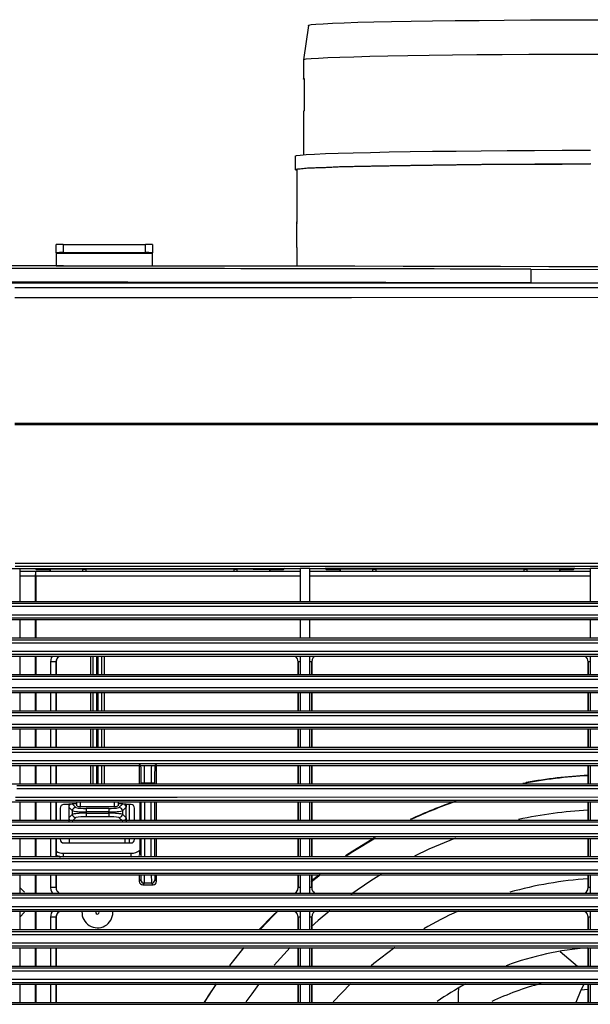
# Model space of a CAD drawing. Units: millimetres. Extents: x -566 to 671, y -919 to 637.
# Drawn here: x 280 to 363, y -608 to -465 of the extents above; entities that cross this region are included whole.
import ezdxf

# ---------------------------------------------------------------- set-up
doc = ezdxf.new("R2010")
doc.units = ezdxf.units.MM

msp = doc.modelspace()

# ---------------------------------------------------------------- linework, layer by layer
at = {"color": 7, "linetype": 'Continuous'}
for p, q in [((337.23, -465.16), (340.32, -465.11)), ((340.32, -465.11), (343.62, -465.07)), ((343.62, -465.07), (347.11, -465.04)), ((347.11, -465.04), (350.78, -465)), ((350.78, -465), (354.58, -464.98)), ((354.58, -464.98), (358.49, -464.96)), ((358.49, -464.96), (362.48, -464.95)), ((362.48, -464.95), (366.53, -464.94)), ((322.28, -465.76), (321.58, -470.76)), ((322.28, -465.76), (322.32, -465.73)), ((322.32, -465.73), (322.67, -465.66)), ((322.67, -465.66), (323.37, -465.59)), ((323.37, -465.59), (324.41, -465.52)), ((324.41, -465.52), (325.78, -465.45)), ((325.78, -465.45), (327.48, -465.39)), ((327.48, -465.39), (329.49, -465.32)), ((329.49, -465.32), (331.8, -465.27)), ((331.8, -465.27), (334.38, -465.21)), ((334.38, -465.21), (337.23, -465.16)), ((321.58, -470.76), (321.62, -470.73)), ((321.58, -470.76), (321.58, -473.56)), ((321.62, -470.73), (321.98, -470.65)), ((321.98, -470.65), (322.69, -470.58)), ((322.69, -470.58), (323.74, -470.51)), ((323.74, -470.51), (325.13, -470.44)), ((325.13, -470.44), (326.86, -470.38)), ((326.86, -470.38), (328.9, -470.32)), ((328.9, -470.32), (331.24, -470.26)), ((331.24, -470.26), (333.86, -470.2)), ((333.86, -470.2), (336.75, -470.15)), ((336.75, -470.15), (339.88, -470.1)), ((339.88, -470.1), (343.23, -470.06)), ((343.23, -470.06), (346.78, -470.02)), ((346.78, -470.02), (350.5, -469.99)), ((350.5, -469.99), (354.35, -469.97)), ((354.35, -469.97), (358.32, -469.95)), ((358.32, -469.95), (362.38, -469.93)), ((362.38, -469.93), (366.48, -469.93)), ((321.58, -473.55), (321.6, -473.53)), ((321.58, -473.56), (321.58, -473.55)), ((321.58, -473.57), (321.58, -473.56)), ((321.6, -473.59), (321.58, -473.57)), ((321.6, -473.53), (321.63, -473.52)), ((321.63, -473.6), (321.6, -473.59)), ((321.63, -473.52), (321.67, -473.51)), ((321.67, -473.61), (321.63, -473.6)), ((321.67, -473.51), (321.67, -478.21)), ((321.6, -478.23), (321.58, -478.25)), ((321.58, -478.25), (321.58, -478.26)), ((321.58, -478.26), (321.58, -484.57)), ((321.63, -478.22), (321.6, -478.23)), ((321.67, -478.21), (321.63, -478.22)), ((320.38, -484.76), (320.56, -484.69)), ((320.38, -484.76), (320.38, -486.76)), ((320.56, -484.69), (321.09, -484.61)), ((321.09, -484.61), (321.97, -484.54)), ((321.97, -484.54), (323.19, -484.47)), ((323.19, -484.47), (324.75, -484.41)), ((324.75, -484.41), (326.63, -484.34)), ((326.63, -484.34), (328.82, -484.28)), ((328.82, -484.28), (331.3, -484.22)), ((331.3, -484.22), (334.06, -484.17)), ((334.06, -484.17), (337.07, -484.11)), ((337.07, -484.11), (340.32, -484.07)), ((340.32, -484.07), (343.78, -484.03)), ((343.78, -484.03), (347.43, -483.99)), ((347.43, -483.99), (351.23, -483.96)), ((351.23, -483.96), (355.17, -483.94)), ((355.17, -483.94), (359.21, -483.92)), ((359.21, -483.92), (363.33, -483.91)), ((320.56, -486.69), (321.09, -486.61)), ((321.28, -486.61), (320.76, -486.69)), ((321.09, -486.61), (321.97, -486.54)), ((322.16, -486.54), (321.28, -486.61)), ((321.97, -486.54), (323.19, -486.47)), ((323.38, -486.47), (322.16, -486.54)), ((323.19, -486.47), (324.75, -486.41)), ((324.93, -486.41), (323.38, -486.47)), ((324.75, -486.41), (326.63, -486.34)), ((326.8, -486.34), (324.93, -486.41)), ((326.63, -486.34), (328.82, -486.28)), ((328.98, -486.28), (326.8, -486.34)), ((328.82, -486.28), (331.3, -486.22)), ((331.46, -486.22), (328.98, -486.28)), ((331.3, -486.22), (334.06, -486.16)), ((334.2, -486.17), (331.46, -486.22)), ((334.06, -486.16), (337.07, -486.11)), ((337.21, -486.12), (334.2, -486.17)), ((337.07, -486.11), (340.32, -486.07)), ((340.44, -486.07), (337.21, -486.12)), ((340.32, -486.07), (343.78, -486.03)), ((343.89, -486.03), (340.44, -486.07)), ((343.78, -486.03), (347.43, -485.99)), ((347.52, -486), (343.89, -486.03)), ((347.43, -485.99), (351.23, -485.96)), ((351.31, -485.97), (347.52, -486)), ((351.23, -485.96), (355.17, -485.94)), ((355.23, -485.94), (351.31, -485.97)), ((355.17, -485.94), (359.21, -485.92)), ((359.26, -485.92), (355.23, -485.94)), ((359.21, -485.92), (363.33, -485.91)), ((363.36, -485.91), (359.26, -485.92)), ((320.38, -486.76), (320.56, -486.69)), ((320.56, -486.83), (320.38, -486.76)), ((320.58, -486.84), (320.56, -486.83)), ((320.76, -486.69), (320.58, -486.76)), ((320.58, -486.76), (320.58, -494.39)), ((320.57, -494.34), (320.62, -494.58)), ((320.59, -494.36), (320.58, -494.39)), ((320.58, -494.39), (320.58, -494.39)), ((320.62, -494.32), (320.59, -494.36)), ((320.62, -496.16), (320.62, -494.32)), ((320.62, -498), (320.62, -496.16)), ((285.58, -498.82), (285.58, -497.62)), ((286.58, -497.6), (286.58, -498.8)), ((286.58, -497.6), (298.58, -497.6)), ((298.58, -498.8), (298.58, -497.6)), ((299.58, -497.62), (299.58, -498.82)), ((320.58, -498.05), (320.59, -498.03)), ((320.58, -498.05), (320.58, -500.78)), ((320.59, -498.03), (320.62, -498)), ((285.58, -498.82), (285.58, -498.89)), ((285.58, -498.89), (299.58, -498.89)), ((285.58, -498.89), (285.58, -500.72)), ((286.58, -498.8), (298.58, -498.8)), ((299.58, -498.89), (299.58, -498.82)), ((299.58, -500.72), (299.58, -498.89)), ((285.58, -500.72), (299.58, -500.72)), ((285.58, -500.72), (285.58, -500.75)), ((299.58, -500.75), (299.58, -500.72)), ((354.66, -501.22), (374.66, -501.28)), ((354.66, -501.22), (354.66, -503.22)), ((354.66, -503.22), (204.5, -503.22)), ((505.07, -503.22), (354.66, -503.22)), ((279.58, -503.88), (328.56, -503.87)), ((328.56, -503.87), (446.56, -503.82)), ((328.57, -505.36), (279.58, -505.36)), ((446.55, -505.31), (328.57, -505.36)), ((279.58, -523.57), (363.07, -523.57)), ((363.07, -523.82), (279.58, -523.82)), ((363.07, -523.57), (446.55, -523.57)), ((446.55, -523.82), (363.07, -523.82)), ((278.88, -544.69), (280.27, -544.69)), ((279.6, -543.92), (303.66, -543.92)), ((303.66, -544.43), (279.6, -544.43)), ((280.27, -544.69), (321.09, -544.69)), ((280.27, -544.69), (280.27, -549.49)), ((280.33, -545.09), (282.61, -545.1)), ((280.33, -545.09), (280.33, -545.09)), ((280.33, -545.09), (280.33, -545.09)), ((280.33, -545.09), (321.09, -545.09)), ((282.51, -544.69), (282.68, -544.87)), ((282.61, -545.84), (282.61, -545.1)), ((282.61, -545.1), (321.09, -545.1)), ((282.68, -544.87), (284.68, -544.87)), ((284.7, -544.84), (284.68, -544.87)), ((284.68, -544.87), (284.68, -545.09)), ((289.47, -544.83), (284.7, -544.84)), ((284.7, -544.84), (284.7, -545.09)), ((289.47, -544.83), (289.89, -544.83)), ((289.47, -545.09), (289.47, -544.83)), ((299.42, -544.83), (289.89, -544.83)), ((289.89, -544.83), (289.89, -545.09)), ((311.47, -544.83), (299.42, -544.83)), ((303.66, -543.92), (399.92, -543.92)), ((399.91, -544.43), (303.66, -544.43)), ((311.47, -544.83), (311.89, -544.83)), ((311.47, -545.09), (311.47, -544.83)), ((314.27, -544.84), (311.89, -544.83)), ((311.89, -544.83), (311.89, -545.09)), ((316.66, -544.84), (314.27, -544.84)), ((316.68, -544.87), (316.66, -544.84)), ((316.66, -544.84), (316.66, -545.09)), ((316.68, -544.87), (318.68, -544.87)), ((316.68, -545.09), (316.68, -544.87)), ((318.85, -544.69), (318.68, -544.87)), ((321.09, -544.69), (321.08, -549.49)), ((322.47, -544.69), (321.09, -544.69)), ((322.47, -544.69), (327.93, -544.69)), ((322.47, -549.49), (322.47, -544.69)), ((322.47, -545.09), (363.29, -545.09)), ((322.47, -545.1), (363.29, -545.1)), ((324.71, -544.69), (324.88, -544.86)), ((361.05, -544.69), (324.71, -544.69)), ((324.88, -544.86), (326.88, -544.86)), ((326.9, -544.84), (326.88, -544.86)), ((326.88, -544.86), (326.88, -545.09)), ((331.67, -544.83), (326.9, -544.84)), ((326.9, -544.84), (326.9, -545.09)), ((327.93, -544.69), (363.29, -544.69)), ((331.67, -544.83), (332.09, -544.83)), ((331.67, -545.09), (331.67, -544.83)), ((341.65, -544.83), (332.09, -544.83)), ((332.09, -544.83), (332.09, -545.09)), ((353.67, -544.83), (341.65, -544.83)), ((353.67, -544.83), (354.09, -544.83)), ((353.67, -545.09), (353.67, -544.83)), ((356.47, -544.83), (354.09, -544.83)), ((354.09, -544.83), (354.09, -545.09)), ((358.86, -544.84), (356.47, -544.83)), ((358.88, -544.86), (358.86, -544.84)), ((358.86, -544.84), (358.86, -545.09)), ((358.88, -544.86), (360.88, -544.86)), ((358.88, -545.09), (358.88, -544.86)), ((361.05, -544.69), (360.88, -544.86)), ((364.67, -544.69), (363.29, -544.69)), ((363.29, -544.69), (363.29, -549.49)), ((282.55, -545.84), (280.27, -545.83)), ((280.27, -545.83), (280.27, -549.49)), ((282.61, -545.84), (282.55, -545.84)), ((282.55, -549.49), (282.55, -545.84)), ((282.61, -545.84), (282.61, -549.49)), ((321.09, -545.84), (282.61, -545.84)), ((363.29, -545.84), (322.47, -545.84)), ((278.88, -549.49), (280.27, -549.49)), ((280.27, -549.49), (321.08, -549.49)), ((321.08, -549.49), (322.47, -549.49)), ((322.47, -549.49), (363.29, -549.49)), ((363.29, -549.49), (364.67, -549.49)), ((259.69, -549.76), (283.75, -549.76)), ((283.75, -550.25), (259.69, -550.25)), ((283.75, -549.76), (379.96, -549.76)), ((379.96, -550.25), (283.75, -550.25)), ((275.84, -551.43), (299.84, -551.43)), ((299.84, -551.93), (275.84, -551.93)), ((280.27, -552.19), (278.88, -552.19)), ((321.08, -552.19), (280.27, -552.19)), ((280.27, -552.19), (280.28, -554.79)), ((280.27, -552.19), (280.27, -554.79)), ((282.55, -554.79), (282.55, -552.19)), ((282.61, -552.19), (282.61, -554.79)), ((299.84, -551.43), (395.84, -551.43)), ((395.84, -551.93), (299.84, -551.93)), ((322.47, -552.19), (321.08, -552.19)), ((321.08, -552.19), (321.08, -554.79)), ((363.29, -552.19), (322.47, -552.19)), ((322.47, -554.79), (322.47, -552.19)), ((364.67, -552.19), (363.29, -552.19)), ((363.29, -552.19), (363.29, -554.79)), ((258.95, -555.06), (282.9, -555.06)), ((278.88, -554.79), (280.28, -554.79)), ((280.28, -554.79), (321.08, -554.79)), ((282.9, -555.06), (378.69, -555.06)), ((321.08, -554.79), (322.47, -554.79)), ((322.47, -554.79), (363.29, -554.79)), ((363.29, -554.79), (364.67, -554.79)), ((282.9, -555.55), (258.95, -555.55)), ((276.68, -556.73), (300.57, -556.73)), ((378.69, -555.55), (282.9, -555.55)), ((300.57, -556.73), (396.15, -556.73)), ((300.57, -557.23), (276.68, -557.23)), ((280.28, -557.49), (278.88, -557.49)), ((280.27, -557.49), (280.27, -560.1)), ((321.08, -557.49), (280.28, -557.49)), ((280.28, -557.49), (280.28, -560.1)), ((282.55, -560.1), (282.55, -557.49)), ((282.61, -557.49), (282.61, -560.1)), ((284.82, -558.29), (284.92, -557.71)), ((284.92, -557.71), (285.04, -557.49)), ((285.63, -557.96), (285.57, -558.29)), ((285.79, -557.67), (285.63, -557.96)), ((285.99, -557.49), (285.79, -557.67)), ((290.58, -557.49), (290.58, -560.1)), ((290.98, -560.1), (290.98, -557.49)), ((291.47, -557.49), (291.47, -560.1)), ((291.68, -560.1), (291.68, -557.49)), ((292.18, -557.49), (292.18, -560.1)), ((292.58, -557.49), (292.58, -560.1)), ((396.15, -557.23), (300.57, -557.23)), ((322.47, -557.49), (321.08, -557.49)), ((321.08, -557.49), (321.08, -560.11)), ((363.29, -557.49), (322.47, -557.49)), ((322.47, -560.11), (322.47, -557.49)), ((322.83, -557.96), (322.77, -558.29)), ((322.99, -557.67), (322.83, -557.96)), ((323.19, -557.49), (322.99, -557.67)), ((364.67, -557.49), (363.29, -557.49)), ((363.29, -557.49), (363.29, -560.12)), ((284.82, -560.1), (284.82, -558.29)), ((285.57, -558.29), (285.58, -558.29)), ((285.57, -558.29), (285.57, -560.1)), ((285.57, -558.29), (285.57, -558.29)), ((285.58, -560.1), (285.58, -558.29)), ((320.78, -558.29), (320.78, -560.11)), ((320.78, -558.29), (320.78, -558.29)), ((320.78, -560.11), (320.78, -558.29)), ((322.77, -558.29), (322.78, -558.29)), ((322.77, -558.29), (322.77, -560.11)), ((322.77, -558.29), (322.77, -558.29)), ((322.78, -560.11), (322.78, -558.29)), ((362.98, -558.29), (362.98, -560.11)), ((362.98, -558.29), (362.98, -558.29)), ((362.98, -560.11), (362.98, -558.29)), ((258.24, -560.36), (282.08, -560.36)), ((282.08, -560.85), (258.24, -560.85)), ((278.28, -560.1), (302.13, -560.1)), ((282.08, -560.36), (377.46, -560.36)), ((377.47, -560.85), (282.08, -560.85)), ((302.13, -560.1), (349.82, -560.11)), ((349.82, -560.11), (373.66, -560.12)), ((277.48, -562.03), (301.27, -562.03)), ((301.27, -562.03), (384.55, -562.02)), ((301.27, -562.53), (277.48, -562.53)), ((280.28, -562.79), (278.88, -562.79)), ((280.27, -562.79), (280.27, -565.4)), ((321.08, -562.79), (280.28, -562.79)), ((280.28, -562.79), (280.28, -565.4)), ((282.55, -565.4), (282.55, -562.79)), ((282.61, -562.79), (282.61, -565.4)), ((284.82, -565.4), (284.82, -562.79)), ((285.57, -562.79), (285.57, -565.4)), ((285.58, -565.4), (285.58, -562.79)), ((290.58, -562.79), (290.58, -565.4)), ((290.98, -565.4), (290.98, -562.79)), ((291.47, -562.79), (291.47, -565.4)), ((291.68, -565.4), (291.68, -562.79)), ((292.18, -562.79), (292.18, -565.4)), ((292.58, -562.79), (292.58, -565.4)), ((383.03, -562.53), (301.27, -562.53)), ((320.78, -562.79), (320.78, -565.4)), ((320.78, -565.4), (320.78, -562.79)), ((322.47, -562.79), (321.08, -562.79)), ((321.08, -562.79), (321.08, -565.4)), ((363.29, -562.79), (322.47, -562.79)), ((322.48, -565.4), (322.47, -562.79)), ((322.77, -562.79), (322.77, -565.4)), ((322.78, -565.4), (322.78, -562.79)), ((362.98, -562.79), (362.98, -565.41)), ((362.98, -565.41), (362.98, -562.79)), ((364.67, -562.79), (363.29, -562.79)), ((363.29, -562.79), (363.29, -565.41)), ((257.55, -565.66), (281.3, -565.66)), ((281.3, -566.15), (257.55, -566.15)), ((270.2, -565.4), (305.5, -565.4)), ((281.3, -565.66), (376.29, -565.66)), ((376.29, -566.15), (281.3, -566.15)), ((305.5, -565.4), (340.79, -565.41)), ((340.79, -565.41), (376.09, -565.41)), ((278.24, -567.33), (301.94, -567.33)), ((301.94, -567.83), (278.24, -567.83)), ((280.28, -568.09), (278.88, -568.09)), ((280.27, -568.09), (280.27, -570.7)), ((321.08, -568.09), (280.28, -568.09)), ((280.28, -568.09), (280.28, -570.7)), ((282.55, -570.7), (282.55, -568.09)), ((282.61, -568.09), (282.61, -570.7)), ((284.82, -570.7), (284.82, -568.09)), ((285.57, -568.09), (285.57, -570.7)), ((285.58, -570.7), (285.58, -568.09)), ((290.58, -568.09), (290.58, -570.7)), ((290.98, -570.7), (290.98, -568.09)), ((291.47, -568.09), (291.47, -570.7)), ((291.68, -570.7), (291.68, -568.09)), ((292.18, -568.09), (292.18, -570.7)), ((292.58, -568.09), (292.58, -570.7)), ((301.94, -567.33), (384.89, -567.32)), ((383.36, -567.83), (301.94, -567.83)), ((320.78, -568.09), (320.78, -570.7)), ((320.78, -570.7), (320.78, -568.09)), ((322.48, -568.09), (321.08, -568.09)), ((321.08, -568.09), (321.08, -570.7)), ((363.29, -568.09), (322.48, -568.09)), ((322.48, -570.7), (322.48, -568.09)), ((322.77, -568.09), (322.77, -570.7)), ((322.78, -570.7), (322.78, -568.09)), ((362.98, -568.09), (362.98, -570.71)), ((362.98, -570.71), (362.98, -568.09)), ((364.67, -568.09), (363.29, -568.09)), ((363.29, -568.09), (363.29, -570.71)), ((256.9, -570.96), (280.55, -570.96)), ((273.32, -570.7), (309.31, -570.7)), ((280.55, -570.96), (375.17, -570.96)), ((309.31, -570.7), (345.3, -570.7)), ((345.3, -570.7), (381.29, -570.71)), ((280.55, -571.45), (256.9, -571.45)), ((375.17, -571.45), (280.55, -571.45)), ((280.28, -573.39), (278.88, -573.39)), ((278.97, -572.63), (302.58, -572.63)), ((302.58, -573.13), (278.97, -573.13)), ((280.27, -573.39), (280.27, -575.99)), ((321.08, -573.39), (280.28, -573.39)), ((280.28, -573.39), (280.28, -575.99)), ((282.55, -575.99), (282.55, -573.39)), ((282.61, -573.39), (282.61, -575.99)), ((284.82, -575.99), (284.82, -573.39)), ((285.57, -573.39), (285.57, -575.99)), ((285.58, -575.99), (285.58, -573.39)), ((290.58, -573.39), (290.58, -575.99)), ((290.98, -575.99), (290.98, -573.39)), ((291.47, -573.39), (291.47, -575.99)), ((291.68, -575.99), (291.68, -573.39)), ((292.18, -573.39), (292.18, -575.99)), ((292.58, -573.39), (292.58, -575.99)), ((297.91, -573.42), (297.68, -573.19)), ((297.68, -573.39), (297.68, -575.99)), ((300.18, -573.19), (299.95, -573.42)), ((300.18, -575.99), (300.18, -573.39)), ((302.58, -572.63), (385.21, -572.62)), ((383.68, -573.13), (302.58, -573.13)), ((320.78, -573.39), (320.78, -575.99)), ((320.78, -575.99), (320.78, -573.39)), ((322.48, -573.39), (321.08, -573.39)), ((321.08, -573.39), (321.08, -575.99)), ((363.28, -573.39), (322.48, -573.39)), ((322.48, -575.99), (322.48, -573.39)), ((322.77, -573.39), (322.77, -575.99)), ((322.78, -575.99), (322.78, -573.39)), ((362.98, -573.39), (362.98, -576)), ((362.98, -576), (362.98, -573.39)), ((364.67, -573.39), (363.28, -573.39)), ((363.28, -573.39), (363.28, -576)), ((278.88, -575.99), (280.28, -575.99)), ((279.84, -576.26), (374.1, -576.26)), ((374.1, -576.75), (279.84, -576.75)), ((280.28, -575.99), (281.91, -575.99)), ((281.91, -575.99), (319.8, -575.99)), ((298.45, -575.92), (297.95, -575.92)), ((299.41, -575.92), (298.45, -575.92)), ((299.91, -575.92), (299.41, -575.92)), ((319.8, -575.99), (357.7, -576)), ((357.7, -576), (395.6, -576)), ((279.67, -577.93), (303.19, -577.93)), ((303.19, -577.93), (385.51, -577.92)), ((280.28, -578.69), (278.88, -578.69)), ((303.19, -578.43), (279.67, -578.43)), ((280.27, -578.69), (280.27, -581.29)), ((321.08, -578.69), (280.28, -578.69)), ((280.28, -578.69), (280.28, -581.29)), ((282.55, -581.29), (282.55, -578.69)), ((282.61, -578.69), (282.61, -581.29)), ((284.82, -581.29), (284.82, -578.69)), ((285.57, -578.69), (285.57, -581.29)), ((285.58, -581.29), (285.58, -578.69)), ((286.17, -579.54), (286.17, -581.29)), ((287.4, -579.04), (286.67, -579.04)), ((287.4, -578.91), (287.4, -579.41)), ((287.4, -578.91), (287.9, -578.91)), ((287.94, -579.95), (287.4, -579.41)), ((287.4, -579.41), (287.4, -580.96)), ((287.9, -578.91), (288.44, -579.46)), ((288.58, -578.91), (287.9, -578.91)), ((288.58, -579.2), (288.58, -578.69)), ((289.08, -578.69), (289.08, -579.3)), ((289.08, -579.3), (294.08, -579.3)), ((289.93, -579.57), (293.22, -579.57)), ((289.93, -579.57), (289.93, -580.07)), ((293.22, -579.57), (293.22, -580.07)), ((294.08, -579.3), (294.08, -578.69)), ((294.58, -578.69), (294.58, -579.2)), ((295.26, -578.91), (294.58, -578.91)), ((294.72, -579.46), (295.26, -578.91)), ((295.76, -579.41), (295.22, -579.95)), ((295.26, -578.91), (295.76, -578.91)), ((295.76, -578.91), (295.76, -579.41)), ((296.49, -579.04), (295.76, -579.04)), ((295.76, -580.96), (295.76, -579.41)), ((296.19, -579.04), (296.19, -581.29)), ((296.99, -581.29), (296.99, -579.54)), ((297.77, -578.69), (297.77, -581.29)), ((297.95, -581.29), (297.95, -578.69)), ((298.45, -578.69), (298.45, -581.29)), ((299.41, -581.29), (299.41, -578.69)), ((299.91, -578.69), (299.91, -581.29)), ((300.18, -581.29), (300.18, -578.69)), ((383.98, -578.43), (303.19, -578.43)), ((320.78, -578.69), (320.78, -581.29)), ((320.78, -581.29), (320.78, -578.69)), ((322.48, -578.69), (321.08, -578.69)), ((321.08, -578.69), (321.08, -581.29)), ((363.28, -578.69), (322.48, -578.69)), ((322.48, -581.29), (322.48, -578.69)), ((322.77, -578.69), (322.77, -581.29)), ((322.78, -581.29), (322.78, -578.69)), ((362.98, -578.69), (362.98, -581.3)), ((362.98, -581.3), (362.98, -578.69)), ((364.67, -578.69), (363.28, -578.69)), ((363.28, -578.69), (363.28, -581.3)), ((287.4, -580.96), (287.94, -580.42)), ((287.4, -580.96), (287.4, -581.46)), ((288.44, -580.92), (287.9, -581.46)), ((287.94, -580.42), (287.94, -579.95)), ((289.93, -580.07), (289.93, -580.3)), ((293.22, -580.07), (289.93, -580.07)), ((289.93, -580.3), (289.93, -580.8)), ((289.93, -580.3), (293.22, -580.3)), ((293.22, -580.8), (289.93, -580.8)), ((293.22, -580.3), (293.22, -580.07)), ((293.22, -580.3), (293.22, -580.8)), ((295.26, -581.46), (294.72, -580.92)), ((295.22, -579.95), (295.22, -580.42)), ((295.22, -580.42), (295.76, -580.96)), ((295.76, -580.96), (295.76, -581.46)), ((278.88, -581.29), (280.28, -581.29)), ((279.17, -581.56), (326.13, -581.56)), ((326.13, -582.05), (279.17, -582.05)), ((280.28, -581.29), (282.66, -581.29)), ((282.66, -581.29), (320.73, -581.29)), ((320.73, -581.29), (358.79, -581.3)), ((326.13, -581.56), (395.47, -581.56)), ((396.98, -582.06), (326.13, -582.05)), ((358.79, -581.3), (396.86, -581.3)), ((233.44, -583.23), (280.32, -583.23)), ((280.32, -583.73), (233.44, -583.73)), ((280.32, -583.23), (303.76, -583.23)), ((303.76, -583.73), (280.32, -583.73)), ((303.76, -583.23), (385.8, -583.22)), ((384.27, -583.73), (303.76, -583.73)), ((331.91, -583.88), (328.73, -585.81)), ((328.76, -585.85), (332.06, -583.86)), ((343.69, -583.91), (339.8, -585.52)), ((280.28, -583.99), (278.88, -583.99)), ((280.27, -583.99), (280.27, -586.59)), ((321.08, -583.99), (280.28, -583.99)), ((280.28, -583.99), (280.28, -586.59)), ((282.55, -586.59), (282.55, -583.99)), ((282.61, -583.99), (282.61, -586.59)), ((284.82, -586.59), (284.82, -583.99)), ((285.57, -583.99), (285.57, -586.59)), ((285.58, -586.59), (285.58, -583.99)), ((286.67, -584.61), (296.49, -584.61)), ((287.54, -584.61), (287.54, -583.99)), ((295.62, -584.61), (295.62, -583.99)), ((296.19, -583.99), (296.19, -584.61)), ((297.77, -583.99), (297.77, -585.66)), ((297.95, -586.59), (297.95, -583.99)), ((298.45, -583.99), (298.45, -586.59)), ((299.41, -586.59), (299.41, -583.99)), ((299.91, -583.99), (299.91, -586.59)), ((300.18, -586.59), (300.18, -583.99)), ((320.78, -583.99), (320.78, -586.59)), ((320.78, -586.59), (320.78, -583.99)), ((322.48, -583.99), (321.08, -583.99)), ((321.08, -583.99), (321.08, -586.59)), ((363.28, -583.99), (322.48, -583.99)), ((322.48, -586.59), (322.48, -583.99)), ((322.77, -583.99), (322.77, -586.59)), ((322.78, -586.59), (322.78, -583.99)), ((362.98, -583.99), (362.98, -586.6)), ((362.98, -586.6), (362.98, -583.99)), ((364.67, -583.99), (363.28, -583.99)), ((363.28, -583.99), (363.28, -586.6)), ((278.88, -586.59), (280.28, -586.59)), ((280.28, -586.59), (283.29, -586.59)), ((283.29, -586.59), (321.49, -586.59)), ((286.66, -586.61), (286.58, -586.69)), ((286.66, -586.11), (296.5, -586.11)), ((286.66, -586.61), (286.66, -586.11)), ((296.5, -586.61), (286.66, -586.61)), ((296.5, -586.61), (296.5, -586.11)), ((296.58, -586.69), (296.5, -586.61)), ((321.49, -586.59), (359.7, -586.6)), ((328.73, -585.81), (327.7, -586.48)), ((327.74, -586.52), (328.76, -585.85)), ((339.8, -585.52), (337.73, -586.51)), ((359.7, -586.6), (397.9, -586.6)), ((278.53, -586.86), (325.33, -586.86)), ((325.33, -587.35), (278.53, -587.35)), ((325.33, -586.86), (395.07, -586.86)), ((396.58, -587.36), (325.33, -587.35)), ((234.22, -588.53), (280.94, -588.53)), ((280.94, -589.03), (234.22, -589.03)), ((280.28, -589.29), (278.88, -589.29)), ((280.27, -589.29), (280.27, -591.09)), ((286.39, -589.29), (280.28, -589.29)), ((280.28, -589.29), (280.28, -591.89)), ((280.94, -588.53), (304.31, -588.53)), ((304.3, -589.03), (280.94, -589.03)), ((282.55, -591.89), (282.55, -589.29)), ((282.61, -589.29), (282.61, -591.89)), ((284.82, -591.09), (284.82, -589.29)), ((285.57, -589.29), (285.57, -591.09)), ((285.58, -591.09), (285.58, -589.29)), ((321.08, -589.29), (286.39, -589.29)), ((297.68, -589.29), (297.68, -590.19)), ((300.18, -590.19), (300.18, -589.29)), ((384.54, -589.03), (304.3, -589.03)), ((304.31, -588.53), (386.07, -588.52)), ((320.78, -589.29), (320.78, -591.09)), ((320.78, -591.09), (320.78, -589.29)), ((322.48, -589.29), (321.08, -589.29)), ((321.08, -589.29), (321.08, -591.89)), ((358.12, -589.29), (322.48, -589.29)), ((322.48, -591.89), (322.48, -589.29)), ((322.67, -590.25), (324.03, -589.17)), ((323.93, -589.18), (322.74, -590.12)), ((322.77, -589.29), (322.77, -591.09)), ((322.78, -591.09), (322.78, -589.29)), ((332.92, -589.15), (331.37, -590.12)), ((363.28, -589.29), (358.12, -589.29)), ((362.98, -589.29), (362.98, -591.09)), ((362.98, -591.09), (362.98, -589.29)), ((364.67, -589.29), (363.28, -589.29)), ((363.28, -589.29), (363.28, -591.9)), ((280.27, -591.09), (280.97, -591.78)), ((284.87, -591.48), (284.82, -591.09)), ((285.57, -591.09), (285.58, -591.09)), ((297.68, -590.19), (297.91, -589.97)), ((298.41, -590.47), (298.18, -590.69)), ((298.18, -590.69), (299.68, -590.69)), ((299.45, -590.47), (298.41, -590.47)), ((299.68, -590.69), (299.45, -590.47)), ((299.95, -589.97), (300.18, -590.19)), ((320.73, -591.43), (320.78, -591.09)), ((320.78, -591.09), (320.78, -591.09)), ((320.78, -591.09), (320.78, -591.09)), ((322.77, -591.09), (322.78, -591.09)), ((331.37, -590.12), (328.48, -592.09)), ((362.93, -591.43), (362.98, -591.09)), ((362.98, -591.09), (362.98, -591.09)), ((362.98, -591.09), (362.98, -591.09)), ((277.92, -592.16), (324.57, -592.16)), ((278.88, -591.89), (280.28, -591.89)), ((280.28, -591.89), (283.88, -591.89)), ((283.88, -591.89), (322.22, -591.89)), ((285.04, -591.89), (284.87, -591.48)), ((320.37, -591.89), (320.56, -591.72)), ((320.56, -591.72), (320.73, -591.43)), ((322.22, -591.89), (360.56, -591.9)), ((324.57, -592.16), (394.7, -592.16)), ((360.56, -591.9), (398.89, -591.9)), ((362.57, -591.9), (362.76, -591.72)), ((362.76, -591.72), (362.93, -591.43)), ((234.95, -593.83), (281.53, -593.83)), ((324.58, -592.65), (277.92, -592.65)), ((281.53, -593.83), (304.82, -593.83)), ((304.82, -593.83), (386.32, -593.82)), ((396.2, -592.66), (324.58, -592.65)), ((281.53, -594.33), (234.95, -594.33)), ((280.28, -594.59), (278.88, -594.59)), ((280.97, -594.69), (280.27, -595.39)), ((280.27, -595.39), (280.27, -597.19)), ((321.08, -594.59), (280.28, -594.59)), ((280.28, -594.59), (280.28, -597.19)), ((304.82, -594.33), (281.53, -594.33)), ((282.55, -597.19), (282.55, -594.59)), ((282.61, -594.59), (282.61, -597.19)), ((284.82, -595.39), (284.92, -594.81)), ((284.82, -597.19), (284.82, -595.39)), ((284.92, -594.81), (285.04, -594.59)), ((285.63, -595.06), (285.57, -595.39)), ((285.79, -594.77), (285.63, -595.06)), ((285.99, -594.59), (285.79, -594.77)), ((384.8, -594.33), (304.82, -594.33)), ((317.08, -595.2), (315.19, -597.16)), ((315.34, -597.07), (317.12, -595.23)), ((317.82, -594.47), (317.08, -595.2)), ((317.12, -595.23), (317.83, -594.53)), ((322.48, -594.59), (321.08, -594.59)), ((321.08, -594.59), (321.08, -597.19)), ((363.28, -594.59), (322.48, -594.59)), ((322.48, -597.19), (322.48, -594.59)), ((322.83, -595.06), (322.77, -595.39)), ((322.99, -594.77), (322.83, -595.06)), ((323.19, -594.59), (322.99, -594.77)), ((325.4, -594.47), (323.72, -595.9)), ((364.68, -594.59), (363.28, -594.59)), ((363.28, -594.59), (363.28, -597.2)), ((285.57, -595.39), (285.58, -595.39)), ((285.57, -595.39), (285.57, -597.19)), ((285.57, -595.39), (285.57, -595.39)), ((285.58, -597.19), (285.58, -595.39)), ((320.78, -595.39), (320.78, -597.19)), ((320.78, -595.39), (320.78, -595.39)), ((320.78, -597.19), (320.78, -595.39)), ((323.72, -595.9), (322.69, -596.82)), ((322.77, -595.39), (322.78, -595.39)), ((322.77, -595.39), (322.77, -597.19)), ((322.77, -595.39), (322.77, -595.39)), ((322.78, -597.19), (322.78, -595.39)), ((362.98, -595.39), (362.98, -597.2)), ((362.98, -595.39), (362.98, -595.39)), ((362.98, -597.2), (362.98, -595.39)), ((277.36, -597.46), (323.87, -597.46)), ((323.87, -597.96), (277.36, -597.96)), ((278.88, -597.19), (280.28, -597.19)), ((280.28, -597.19), (284.53, -597.19)), ((284.53, -597.19), (323.01, -597.19)), ((323.01, -597.19), (361.49, -597.2)), ((323.87, -597.46), (394.34, -597.46)), ((395.85, -597.96), (323.87, -597.96)), ((361.49, -597.2), (399.98, -597.2)), ((235.63, -599.13), (282.07, -599.13)), ((282.07, -599.63), (235.63, -599.63)), ((282.07, -599.13), (305.3, -599.13)), ((305.29, -599.63), (282.07, -599.63)), ((385.04, -599.63), (305.29, -599.63)), ((305.3, -599.13), (386.56, -599.12)), ((280.28, -599.89), (278.88, -599.89)), ((321.08, -599.89), (280.28, -599.89)), ((280.28, -599.89), (280.28, -602.5)), ((282.55, -602.5), (282.55, -599.89)), ((282.61, -599.89), (282.61, -602.5)), ((284.82, -602.5), (284.82, -599.89)), ((285.57, -599.89), (285.57, -602.5)), ((285.58, -602.5), (285.58, -599.89)), ((312.87, -599.8), (310.8, -602.4)), ((310.85, -602.43), (312.9, -599.84)), ((319.63, -599.82), (317.3, -602.39)), ((320.78, -599.89), (320.78, -602.5)), ((320.78, -602.5), (320.78, -599.89)), ((322.48, -599.89), (321.08, -599.89)), ((321.08, -599.89), (321.08, -602.5)), ((363.28, -599.89), (322.48, -599.89)), ((322.48, -602.5), (322.48, -599.89)), ((322.77, -599.89), (322.77, -602.5)), ((322.78, -602.5), (322.78, -599.89)), ((331.8, -602.1), (334.87, -599.77)), ((358.91, -600.4), (361.42, -602.5)), ((362.98, -599.89), (362.98, -602.5)), ((362.98, -602.5), (362.98, -599.89)), ((364.68, -599.89), (363.28, -599.89)), ((363.28, -599.89), (363.28, -602.51)), ((278.45, -602.5), (315.58, -602.5)), ((315.58, -602.5), (352.71, -602.5)), ((331.41, -602.42), (331.8, -602.1)), ((352.71, -602.5), (389.84, -602.51)), ((276.83, -602.76), (323.2, -602.76)), ((323.21, -603.26), (276.83, -603.26)), ((323.2, -602.76), (394.01, -602.76)), ((395.52, -603.26), (323.21, -603.26)), ((236.27, -604.43), (282.59, -604.43)), ((282.59, -604.93), (236.27, -604.93)), ((280.28, -605.19), (278.88, -605.19)), ((321.08, -605.19), (280.28, -605.19)), ((280.28, -605.19), (280.28, -607.8)), ((282.55, -605.38), (282.55, -605.19)), ((282.55, -607.8), (282.55, -605.38)), ((282.59, -604.43), (305.74, -604.43)), ((305.74, -604.93), (282.59, -604.93)), ((282.61, -605.19), (282.61, -605.38)), ((282.61, -605.38), (282.61, -607.8)), ((284.82, -607.8), (284.82, -605.19)), ((285.57, -605.19), (285.57, -607.8)), ((285.58, -607.8), (285.58, -605.19)), ((305.74, -604.43), (386.79, -604.42)), ((385.26, -604.93), (305.74, -604.93)), ((308.8, -605.18), (307.69, -606.85)), ((307.74, -606.88), (308.92, -605.09)), ((315.04, -605.17), (314.04, -606.52)), ((320.78, -605.19), (320.78, -607.8)), ((320.78, -607.8), (320.78, -605.19)), ((322.48, -605.19), (321.08, -605.19)), ((321.08, -605.19), (321.08, -607.8)), ((363.28, -605.19), (322.48, -605.19)), ((322.48, -607.8), (322.48, -605.19)), ((322.77, -605.19), (322.77, -607.8)), ((322.78, -607.8), (322.78, -605.19)), ((325.9, -607.7), (328.43, -605.09)), ((362.34, -605.19), (361.93, -606.02)), ((362.98, -605.19), (362.98, -607.81)), ((362.98, -607.81), (362.98, -605.19)), ((364.68, -605.19), (363.28, -605.19)), ((363.28, -605.19), (363.28, -607.81)), ((314.04, -606.52), (313.18, -607.72)), ((344.11, -607.8), (344.14, -606.44)), ((344.14, -606.44), (344.19, -605.69)), ((361.93, -606.02), (361.22, -607.81)), ((362.98, -605.91), (361.93, -606.02)), ((276.34, -608.06), (322.59, -608.06)), ((277.46, -607.8), (314.37, -607.8)), ((307.69, -606.85), (307.14, -607.73)), ((307.18, -607.75), (307.74, -606.88)), ((314.37, -607.8), (351.28, -607.8)), ((322.59, -608.06), (393.7, -608.06)), ((351.28, -607.8), (388.19, -607.81))]:
    msp.add_line(p, q, dxfattribs=at)
for centre, radius, start, end in [((286.33, -511.94), 14.34, 89.0014, 92.9983), ((298.83, -511.94), 14.34, 87.0017, 90.9986), ((286.33, -513.14), 14.34, 89.0014, 92.9983), ((298.83, -513.14), 14.34, 87.0017, 90.9986), ((279.58, -28113.69), 27612.95, 89.530984, 90.469016), ((279.58, -28113.69), 27612.58, 89.844206, 90.155794), ((279.58, -28113.69), 27610.58, 89.844206, 90.155794), ((284.91, -545.66), 2.37, 166.1675, 184.2337), ((286.45, -558.25), 0.874, 120.2971, 182.9721), ((319.91, -558.25), 0.874, 357.0376, 59.6942), ((319.87, -558.25), 0.913, 357.453, 56.2874), ((362.11, -558.25), 0.874, 357.0376, 59.6942), ((362.07, -558.25), 0.913, 357.453, 56.2874), ((285.01, -579.01), 20.73, 88.4331, 90.5061), ((321.06, -565.08), 6.8, 89.831, 92.3083), ((322.52, -564.1), 5.81, 87.4871, 90.3651), ((363.26, -565.14), 6.85, 89.8204, 92.3047), ((260.64, -575.31), 37.32, 359.0631, 2.9023), ((179.5, -575.61), 118.95, 359.8487, 1.0717), ((417.95, -575.6), 118.54, 178.9221, 180.1527), ((337.22, -575.31), 37.32, 177.0977, 180.9369), ((366.58, -644.69), 69.95, 92.9534, 100.7681), ((366.58, -644.69), 70, 92.9558, 100.3575), ((286.67, -579.54), 0.5, 90.026, 180.0439), ((287.9, -579.41), 0.497, 89.9258, 180.0742), ((288.44, -579.96), 0.503, 90.5081, 179.4919), ((289.6, -574.3), 5.29, 257.2669, 273.566), ((288.95, -578.64), 0.671, 235.9977, 280.6971), ((293.55, -574.3), 5.29, 266.434, 282.7331), ((294.19, -578.59), 0.717, 260.7836, 302.5217), ((294.71, -579.96), 0.503, 0.5081, 89.4919), ((295.26, -579.41), 0.497, 359.9258, 90.0742), ((296.49, -579.54), 0.5, 359.9561, 89.974), ((366.58, -644.69), 70, 109.0562, 114.9067), ((366.58, -644.69), 69.95, 109.2322, 114.7561), ((287.9, -580.96), 0.498, 179.9488, 223.6686), ((289.49, -570.76), 9.32, 260.4127, 272.7056), ((289.49, -589.61), 9.32, 87.2944, 99.5873), ((288.44, -580.42), 0.503, 180.5081, 269.4919), ((289.6, -586.08), 5.29, 86.434, 102.7331), ((293.66, -570.76), 9.32, 267.2944, 279.5873), ((293.66, -589.61), 9.32, 80.4127, 92.7056), ((293.55, -586.08), 5.29, 77.2669, 93.566), ((294.71, -580.42), 0.503, 270.5081, 359.4919), ((295.26, -580.96), 0.498, 316.3001, 0.0513), ((366.58, -644.69), 64.95, 93.1817, 102.1942), ((286.67, -584.11), 0.5, 179.997, 270.003), ((296.49, -584.11), 0.5, 269.997, 0.003), ((286.66, -584.11), 2, 236.7881, 270.0013), ((286.58, -584.19), 2.5, 246.0085, 261.0503), ((286.66, -584.11), 2.5, 244.1161, 269.9971), ((296.5, -584.11), 2, 269.9983, 309.2604), ((293.03, -584.09), 5.2, 333.2164, 335.2104), ((286.32, -585.81), 11.45, 357.6707, 0.7347), ((291.91, -589.38), 6.03, 354.4672, 0.3486), ((283.89, -589.48), 14.55, 356.0996, 0.4881), ((316.33, -589.41), 16.91, 179.8255, 183.5922), ((305.93, -589.39), 6.01, 179.6612, 185.5362), ((285.01, -626.66), 35.57, 89.087, 90.2949), ((286.49, -591.13), 0.913, 177.4399, 236.2532), ((298.18, -590.19), 0.5, 179.997, 270.003), ((298.41, -589.97), 0.5, 180.0204, 269.9796), ((299.45, -589.97), 0.5, 270.0204, 359.9796), ((299.68, -590.19), 0.5, 269.997, 0.003), ((319.9, -591.14), 0.875, 300.2546, 2.9265), ((321.06, -602.65), 11.56, 89.9084, 91.3475), ((322.52, -600.97), 9.88, 88.5333, 90.2055), ((323.69, -591.13), 0.913, 177.4473, 236.3875), ((366.58, -644.69), 54.99, 93.7557, 105.8167), ((362.1, -591.14), 0.877, 300.0084, 2.887), ((363.26, -602.74), 11.65, 89.9021, 91.3453), ((285.01, -634.73), 39.34, 89.1745, 90.2667), ((286.45, -595.35), 0.874, 120.2962, 182.972), ((291.58, -594.69), 2.25, 177.3557, 0), ((291.58, -594.69), 0.25, 156.0351, 0), ((319.91, -595.35), 0.874, 357.0377, 59.6951), ((319.87, -595.35), 0.913, 357.4494, 56.2823), ((321.05, -608.16), 12.77, 89.9178, 91.2187), ((322.52, -606.3), 10.91, 88.6736, 90.1851), ((366.58, -644.69), 54.99, 114.1743, 120.02), ((362.11, -595.35), 0.874, 357.0377, 59.6951), ((362.07, -595.35), 0.913, 357.4494, 56.2823), ((363.26, -608.26), 12.87, 89.9122, 91.2167), ((366.58, -644.69), 45, 94.605, 110.1577), ((366.58, -644.69), 45, 118.4954, 124.617), ((366.58, -644.69), 41, 104.7972, 115.4599)]:
    msp.add_arc(centre, radius, start, end, dxfattribs=at)

doc.saveas('drawing.dxf')
